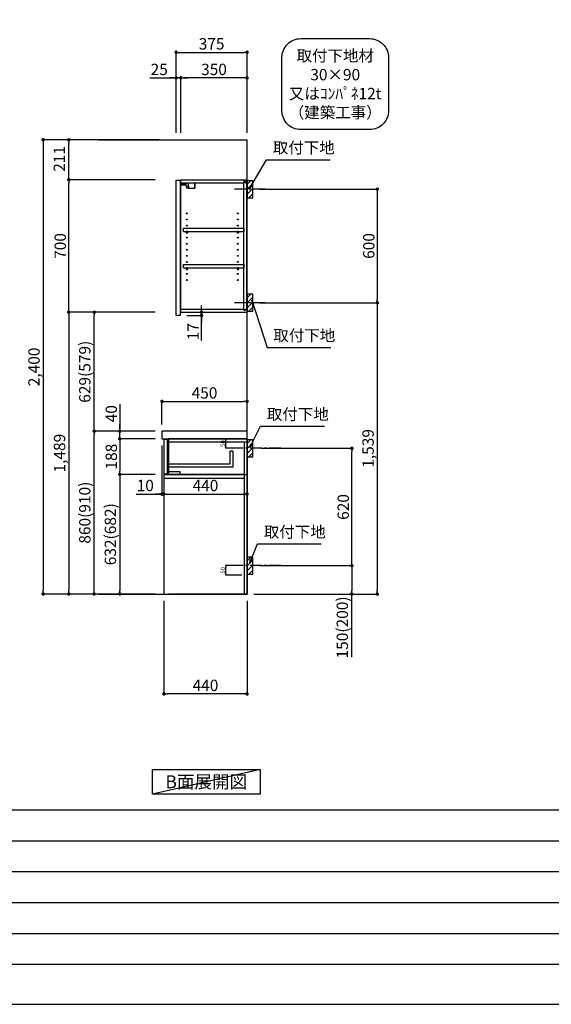
# Model space of a CAD drawing. Extents: x 27948 to 40422, y -11020 to -2200.
# Drawn here: x 33710 to 36522, y -11020 to -5818 of the extents above; entities that cross this region are included whole.
import ezdxf

# ---------------------------------------------------------------- set-up
doc = ezdxf.new("R2010")
doc.units = 0
doc.header["$LTSCALE"] = 50
doc.header["$MEASUREMENT"] = 0
doc.linetypes.add('CENTER', pattern=[2, 1.25, -0.25, 0.25, -0.25])
doc.linetypes.add('HIDDEN', pattern=[0.375, 0.25, -0.125])
doc.layers.get('0').update_dxf_attribs({"linetype": 'CONTINUOUS'})
doc.layers.get('DEFPOINTS').update_dxf_attribs({"color": 146, "linetype": 'CONTINUOUS'})
for name, color, linetype in [('111-壁仕上', 3, 'CONTINUOUS'), ('121-キャビネット（中）', 253, 'HIDDEN'), ('122-扉', 6, 'CONTINUOUS'), ('126-甲板', 2, 'CONTINUOUS'), ('130-穴加工', 9, 'CONTINUOUS'), ('141-パーツ', 31, 'CONTINUOUS'), ('150-機器', 8, 'CONTINUOUS'), ('160-文字', 254, 'CONTINUOUS'), ('166-寸法B', 11, 'CONTINUOUS'), ('180-補助', 161, 'CONTINUOUS'), ('190-図面外枠', 5, 'CONTINUOUS'), ('191-図面内枠', 4, 'CONTINUOUS')]:
    doc.layers.add(name, color=color, linetype=linetype)
doc.styles.add('KH001', font='txt')
doc.dimstyles.new('KH1xx010', dxfattribs={"dimscale": 10, "dimtxt": 2.3, "dimasz": 0.6, "dimexe": 0.3, "dimexo": 1.2, "dimgap": 0.5, "dimtad": 3, "dimdec": 1, "dimdsep": 46, "dimlunit": 6, "dimtxsty": 'KH001', "dimblk": 'DOT', "dimcen": 1, "dimdle": 1, "dimclrd": 256, "dimclre": 256, "dimclrt": 256, "dimadec": 0, "dimazin": 0, "dimtfac": 1, "dimtdec": 1, "dimtix": 1, "dimtmove": 2, "dimatfit": 3, "dimldrblk": 'CLOSEDBLANK', "dimfxl": 1, "dimtolj": 1, "dimtzin": 0, "dimlwd": -1, "dimlwe": -1, "dimarcsym": 0})
doc.dimstyles.new('KH1xx030', dxfattribs={"dimscale": 30, "dimtxt": 2, "dimasz": 0.6, "dimexe": 0.3, "dimexo": 1.2, "dimgap": 0.5, "dimtad": 3, "dimdec": 1, "dimdsep": 46, "dimlunit": 6, "dimtxsty": 'KH001', "dimblk": 'DOT', "dimcen": 1, "dimdle": 1, "dimclrd": 256, "dimclre": 256, "dimclrt": 256, "dimadec": 0, "dimazin": 0, "dimtfac": 1, "dimtdec": 1, "dimtix": 1, "dimtmove": 2, "dimatfit": 3, "dimldrblk": 'CLOSEDBLANK', "dimfxl": 1, "dimtolj": 1, "dimtzin": 0, "dimlwd": -1, "dimlwe": -1, "dimarcsym": 0})

# ---------------------------------------------------------------- blocks, each defined once
blk = doc.blocks.new('A$C5D946DDC')
at = {"layer": '190-図面外枠'}
blk.add_line((20519, 350.7), (271, 350.7), dxfattribs=at)
at = {"layer": 'DEFPOINTS'}
blk.add_lwpolyline([(0, 0), (20790, 0), (20790, 14700), (0, 14700)], close=True, dxfattribs=at)
blk = doc.blocks.new('取付下地注釈')
at = {"layer": '160-文字'}
blk.add_lwpolyline([(-181.9, 0), (181.9, 0, -0.414214), (281.9, -100), (281.9, -381, -0.414214), (181.9, -481), (-181.9, -481, -0.414214), (-281.9, -381), (-281.9, -100, -0.414214)], format="xyb", close=True, dxfattribs=at)
at = {"layer": '160-文字', "insert": (0, -240.5), "char_height": 60, "attachment_point": 5, "style": 'KH001'}
blk.add_mtext('\\A1;取付下地材\\P30×90\\P又はｺﾝﾊﾟﾈ12t\\P（建築工事）', dxfattribs=at)
blk = doc.blocks.new('_Dot')
at = {"color": 0, "linetype": 'ByBlock', "lineweight": -2}
blk.add_line((-0.5, 0), (-1, 0), dxfattribs=at)
at = {"color": 0, "linetype": 'ByBlock', "const_width": 0.5}
blk.add_lwpolyline([(-0.25, 0, 1), (0.25, 0, 1)], format="xyb", close=True, dxfattribs=at)
blk = doc.blocks.new('*D33')
at = {"layer": '166-寸法B', "transparency": 16777216}
for p, q in [((34978.7, -6713.5), (35610.3, -6713.5)), ((35601.3, -6731.5), (35601.3, -7295.5)), ((34978.7, -7313.5), (35610.3, -7313.5))]:
    blk.add_line(p, q, dxfattribs=at)
at = {"layer": 'DEFPOINTS', "color": 0, "transparency": 16777216}
for p in [(34942.7, -6713.5), (34942.7, -7313.5), (35601.3, -7313.5)]:
    blk.add_point(p, dxfattribs=at)
at = {"layer": '166-寸法B', "transparency": 16777216, "xscale": 18, "yscale": 18, "zscale": 18}
for p, rotation in [((35601.3, -6713.5), 90), ((35601.3, -7313.5), 270)]:
    blk.add_blockref('_Dot', p, dxfattribs=dict(at, rotation=rotation))
at = {"layer": '166-寸法B', "transparency": 16777216, "insert": (35556.3, -7013.5), "char_height": 60, "attachment_point": 5, "rotation": 90, "style": 'KH001'}
blk.add_mtext('\\A1;600', dxfattribs=at)
blk = doc.blocks.new('_ClosedBlank')
at = {"color": 0, "linetype": 'ByBlock', "lineweight": -2}
for p, q in [((-1, 0.17), (0, 0)), ((-1, 0.17), (-1, -0.17)), ((0, 0), (-1, -0.17))]:
    blk.add_line(p, q, dxfattribs=at)
blk = doc.blocks.new('*D34')
at = {"layer": '166-寸法B', "transparency": 16777216}
for p, q in [((34978.7, -7313.5), (35610.3, -7313.5)), ((35601.3, -7331.5), (35601.3, -8834.5)), ((34947.7, -8852.5), (35610.3, -8852.5))]:
    blk.add_line(p, q, dxfattribs=at)
at = {"layer": 'DEFPOINTS', "color": 0, "transparency": 16777216}
for p in [(34942.7, -7313.5), (34911.7, -8852.5), (35601.3, -8852.5)]:
    blk.add_point(p, dxfattribs=at)
at = {"layer": '166-寸法B', "transparency": 16777216, "xscale": 18, "yscale": 18, "zscale": 18}
for p, rotation in [((35601.3, -7313.5), 90), ((35601.3, -8852.5), 270)]:
    blk.add_blockref('_Dot', p, dxfattribs=dict(at, rotation=rotation))
at = {"layer": '166-寸法B', "transparency": 16777216, "insert": (35552.5, -8083), "char_height": 60, "attachment_point": 5, "rotation": 90, "style": 'KH001'}
blk.add_mtext('\\A1;1,539', dxfattribs=at)
blk = doc.blocks.new('*D35')
at = {"layer": '166-寸法B', "transparency": 16777216}
for p, q in [((34537.7, -6416.5), (34537.7, -5981.6)), ((34912.7, -6416.5), (34912.7, -5981.6)), ((34555.7, -5990.6), (34894.7, -5990.6))]:
    blk.add_line(p, q, dxfattribs=at)
at = {"layer": 'DEFPOINTS', "color": 0, "transparency": 16777216}
for p in [(34912.7, -5990.6), (34537.7, -6452.5), (34912.7, -6452.5)]:
    blk.add_point(p, dxfattribs=at)
at = {"layer": '166-寸法B', "transparency": 16777216, "xscale": 18, "yscale": 18, "zscale": 18, "rotation": 180}
blk.add_blockref('_Dot', (34537.7, -5990.6), dxfattribs=at)
at = {"layer": '166-寸法B', "transparency": 16777216, "xscale": 18, "yscale": 18, "zscale": 18}
blk.add_blockref('_Dot', (34912.7, -5990.6), dxfattribs=at)
at = {"layer": '166-寸法B', "transparency": 16777216, "insert": (34725.2, -5945.6), "char_height": 60, "attachment_point": 5, "style": 'KH001'}
blk.add_mtext('\\A1;375', dxfattribs=at)
blk = doc.blocks.new('*D36')
at = {"layer": '166-寸法B', "transparency": 16777216}
for p, q in [((34987.7, -8082.5), (35475.3, -8082.5)), ((35466.3, -8684.5), (35466.3, -8100.5)), ((34978.7, -8702.5), (35475.3, -8702.5))]:
    blk.add_line(p, q, dxfattribs=at)
at = {"layer": 'DEFPOINTS', "color": 0, "transparency": 16777216}
for p in [(34951.7, -8082.5), (35466.3, -8082.5), (34942.7, -8702.5)]:
    blk.add_point(p, dxfattribs=at)
at = {"layer": '166-寸法B', "transparency": 16777216, "xscale": 18, "yscale": 18, "zscale": 18}
for p, rotation in [((35466.3, -8082.5), 90), ((35466.3, -8702.5), 270)]:
    blk.add_blockref('_Dot', p, dxfattribs=dict(at, rotation=rotation))
at = {"layer": '166-寸法B', "transparency": 16777216, "insert": (35421.3, -8392.5), "char_height": 60, "attachment_point": 5, "rotation": 90, "style": 'KH001'}
blk.add_mtext('\\A1;620', dxfattribs=at)
blk = doc.blocks.new('*D37')
at = {"layer": '166-寸法B', "transparency": 16777216}
for p, q in [((34978.7, -8702.5), (35475.3, -8702.5)), ((35466.3, -8720.5), (35466.3, -8834.5)), ((34948.7, -8852.5), (35475.3, -8852.5)), ((35466.3, -9186.7), (35466.3, -8852.5))]:
    blk.add_line(p, q, dxfattribs=at)
at = {"layer": 'DEFPOINTS', "color": 0, "transparency": 16777216}
for p in [(34942.7, -8702.5), (34912.7, -8852.5), (35466.3, -8852.5)]:
    blk.add_point(p, dxfattribs=at)
at = {"layer": '166-寸法B', "transparency": 16777216, "xscale": 18, "yscale": 18, "zscale": 18}
for p, rotation in [((35466.3, -8702.5), 90), ((35466.3, -8852.5), 270)]:
    blk.add_blockref('_Dot', p, dxfattribs=dict(at, rotation=rotation))
at = {"layer": '166-寸法B', "transparency": 16777216, "insert": (35416.3, -9028.8), "char_height": 60, "attachment_point": 5, "rotation": 90, "style": 'KH001'}
blk.add_mtext('\\A1;150(200)', dxfattribs=at)
blk = doc.blocks.new('*D38')
at = {"layer": 'DEFPOINTS', "transparency": 16777216}
for p, q in [((34884.7, -8032.5), (34798, -8032.5)), ((34801, -8076.5), (34801, -8038.5)), ((34884.7, -8082.5), (34798, -8082.5))]:
    blk.add_line(p, q, dxfattribs=at)
at = {"layer": 'DEFPOINTS', "color": 0, "transparency": 16777216}
for p in [(34801, -8032.5), (34896.7, -8032.5), (34896.7, -8082.5)]:
    blk.add_point(p, dxfattribs=at)
at = {"layer": 'DEFPOINTS', "transparency": 16777216, "xscale": 6, "yscale": 6, "zscale": 6}
for p, rotation in [((34801, -8032.5), 90), ((34801, -8082.5), 270)]:
    blk.add_blockref('_Dot', p, dxfattribs=dict(at, rotation=rotation))
at = {"layer": 'DEFPOINTS', "transparency": 16777216, "insert": (34784.5, -8057.5), "char_height": 23, "attachment_point": 5, "rotation": 90, "style": 'KH001'}
blk.add_mtext('\\A1;50', dxfattribs=at)
blk = doc.blocks.new('*D39')
at = {"layer": 'DEFPOINTS', "transparency": 16777216}
for p, q in [((34884.7, -8702.5), (34798, -8702.5)), ((34801, -8746.5), (34801, -8708.5)), ((34884.7, -8752.5), (34798, -8752.5))]:
    blk.add_line(p, q, dxfattribs=at)
at = {"layer": 'DEFPOINTS', "color": 0, "transparency": 16777216}
for p in [(34801, -8702.5), (34896.7, -8702.5), (34896.7, -8752.5)]:
    blk.add_point(p, dxfattribs=at)
at = {"layer": 'DEFPOINTS', "transparency": 16777216, "xscale": 6, "yscale": 6, "zscale": 6}
for p, rotation in [((34801, -8702.5), 90), ((34801, -8752.5), 270)]:
    blk.add_blockref('_Dot', p, dxfattribs=dict(at, rotation=rotation))
at = {"layer": 'DEFPOINTS', "transparency": 16777216, "insert": (34784.5, -8727.5), "char_height": 23, "attachment_point": 5, "rotation": 90, "style": 'KH001'}
blk.add_mtext('\\A1;50', dxfattribs=at)
blk = doc.blocks.new('*D40')
at = {"layer": '166-寸法B', "transparency": 16777216}
for p, q in [((34562.7, -6416.5), (34562.7, -6116.6)), ((34894.7, -6125.6), (34580.7, -6125.6)), ((34912.7, -6416.5), (34912.7, -6116.6))]:
    blk.add_line(p, q, dxfattribs=at)
at = {"layer": 'DEFPOINTS', "color": 0, "transparency": 16777216}
for p in [(34562.7, -6125.6), (34562.7, -6452.5), (34912.7, -6452.5)]:
    blk.add_point(p, dxfattribs=at)
at = {"layer": '166-寸法B', "transparency": 16777216, "xscale": 18, "yscale": 18, "zscale": 18, "rotation": 180}
blk.add_blockref('_Dot', (34562.7, -6125.6), dxfattribs=at)
at = {"layer": '166-寸法B', "transparency": 16777216, "xscale": 18, "yscale": 18, "zscale": 18}
blk.add_blockref('_Dot', (34912.7, -6125.6), dxfattribs=at)
at = {"layer": '166-寸法B', "transparency": 16777216, "insert": (34737.7, -6080.6), "char_height": 60, "attachment_point": 5, "style": 'KH001'}
blk.add_mtext('\\A1;350', dxfattribs=at)
blk = doc.blocks.new('*D41')
at = {"layer": '166-寸法B', "transparency": 16777216}
for p, q in [((34398.2, -6125.6), (34537.7, -6125.6)), ((34519.7, -6125.6), (34501.7, -6125.6)), ((34537.7, -6416.5), (34537.7, -6116.6)), ((34562.7, -6125.6), (34537.7, -6125.6)), ((34562.7, -6125.6), (34537.7, -6125.6)), ((34562.7, -6416.5), (34562.7, -6116.6)), ((34580.7, -6125.6), (34598.7, -6125.6))]:
    blk.add_line(p, q, dxfattribs=at)
at = {"layer": 'DEFPOINTS', "color": 0, "transparency": 16777216}
for p in [(34537.7, -6125.6), (34537.7, -6452.5), (34562.7, -6452.5)]:
    blk.add_point(p, dxfattribs=at)
at = {"layer": '166-寸法B', "transparency": 16777216, "xscale": 18, "yscale": 18, "zscale": 18}
blk.add_blockref('_Dot', (34537.7, -6125.6), dxfattribs=at)
at = {"layer": '166-寸法B', "transparency": 16777216, "xscale": 18, "yscale": 18, "zscale": 18, "rotation": 180}
blk.add_blockref('_Dot', (34562.7, -6125.6), dxfattribs=at)
at = {"layer": '166-寸法B', "transparency": 16777216, "insert": (34448.1, -6080.6), "char_height": 60, "attachment_point": 5, "style": 'KH001'}
blk.add_mtext('\\A1;25', dxfattribs=at)
blk = doc.blocks.new('*D42')
at = {"layer": '166-寸法B', "transparency": 16777216}
for p, q in [((34462.7, -7956.4), (34462.7, -7825.7)), ((34480.7, -7834.7), (34894.7, -7834.7)), ((34912.7, -7956.4), (34912.7, -7825.7))]:
    blk.add_line(p, q, dxfattribs=at)
at = {"layer": 'DEFPOINTS', "color": 0, "transparency": 16777216}
for p in [(34912.7, -7834.7), (34462.7, -7992.4), (34912.7, -7992.4)]:
    blk.add_point(p, dxfattribs=at)
at = {"layer": '166-寸法B', "transparency": 16777216, "xscale": 18, "yscale": 18, "zscale": 18, "rotation": 180}
blk.add_blockref('_Dot', (34462.7, -7834.7), dxfattribs=at)
at = {"layer": '166-寸法B', "transparency": 16777216, "xscale": 18, "yscale": 18, "zscale": 18}
blk.add_blockref('_Dot', (34912.7, -7834.7), dxfattribs=at)
at = {"layer": '166-寸法B', "transparency": 16777216, "insert": (34687.7, -7789.7), "char_height": 60, "attachment_point": 5, "style": 'KH001'}
blk.add_mtext('\\A1;450', dxfattribs=at)
blk = doc.blocks.new('*D43')
at = {"layer": '166-寸法B', "transparency": 16777216}
for p, q in [((34472.7, -8888.5), (34472.7, -9388.9)), ((34912.7, -8888.5), (34912.7, -9388.9)), ((34894.7, -9379.9), (34490.7, -9379.9))]:
    blk.add_line(p, q, dxfattribs=at)
at = {"layer": 'DEFPOINTS', "color": 0, "transparency": 16777216}
for p in [(34472.7, -8852.5), (34912.7, -8852.5), (34472.7, -9379.9)]:
    blk.add_point(p, dxfattribs=at)
at = {"layer": '166-寸法B', "transparency": 16777216, "xscale": 18, "yscale": 18, "zscale": 18}
for p, rotation in [((34472.7, -9379.9), 180.0000039195612), ((34912.7, -9379.9), 3.9195611556e-06)]:
    blk.add_blockref('_Dot', p, dxfattribs=dict(at, rotation=rotation))
at = {"layer": '166-寸法B', "transparency": 16777216, "insert": (34692.7, -9334.9), "char_height": 60, "attachment_point": 5, "rotation": 0, "style": 'KH001'}
blk.add_mtext('\\A1;440', dxfattribs=at)
blk = doc.blocks.new('*D44')
at = {"layer": '166-寸法B', "transparency": 16777216}
for p, q in [((34462.7, -8068.4), (34462.7, -8333)), ((34472.7, -8162.4), (34472.7, -8333)), ((34325.5, -8324), (34462.7, -8324)), ((34444.7, -8324), (34426.7, -8324)), ((34462.7, -8324), (34472.7, -8324)), ((34462.7, -8324), (34472.7, -8324)), ((34490.7, -8324), (34508.7, -8324))]:
    blk.add_line(p, q, dxfattribs=at)
at = {"layer": 'DEFPOINTS', "color": 0, "transparency": 16777216}
for p in [(34462.7, -8032.4), (34472.7, -8126.4), (34472.7, -8324)]:
    blk.add_point(p, dxfattribs=at)
at = {"layer": '166-寸法B', "transparency": 16777216, "xscale": 18, "yscale": 18, "zscale": 18}
blk.add_blockref('_Dot', (34462.7, -8324), dxfattribs=at)
at = {"layer": '166-寸法B', "transparency": 16777216, "xscale": 18, "yscale": 18, "zscale": 18, "rotation": 180}
blk.add_blockref('_Dot', (34472.7, -8324), dxfattribs=at)
at = {"layer": '166-寸法B', "transparency": 16777216, "insert": (34374.2, -8279), "char_height": 60, "attachment_point": 5, "style": 'KH001'}
blk.add_mtext('\\A1;10', dxfattribs=at)
blk = doc.blocks.new('*D45')
at = {"layer": '166-寸法B', "transparency": 16777216}
for p, q in [((34472.7, -8162.4), (34472.7, -8333)), ((34912.7, -8237.2), (34912.7, -8333)), ((34490.7, -8324), (34894.7, -8324))]:
    blk.add_line(p, q, dxfattribs=at)
at = {"layer": 'DEFPOINTS', "color": 0, "transparency": 16777216}
for p in [(34472.7, -8126.4), (34912.7, -8201.2), (34912.7, -8324)]:
    blk.add_point(p, dxfattribs=at)
at = {"layer": '166-寸法B', "transparency": 16777216, "xscale": 18, "yscale": 18, "zscale": 18, "rotation": 180}
blk.add_blockref('_Dot', (34472.7, -8324), dxfattribs=at)
at = {"layer": '166-寸法B', "transparency": 16777216, "xscale": 18, "yscale": 18, "zscale": 18}
blk.add_blockref('_Dot', (34912.7, -8324), dxfattribs=at)
at = {"layer": '166-寸法B', "transparency": 16777216, "insert": (34692.7, -8279), "char_height": 60, "attachment_point": 5, "style": 'KH001'}
blk.add_mtext('\\A1;440', dxfattribs=at)
blk = doc.blocks.new('*D46')
at = {"layer": '166-寸法B', "transparency": 16777216}
for p, q in [((34426.7, -7992.5), (34095.7, -7992.5)), ((34104.7, -8834.5), (34104.7, -8010.5)), ((34426.7, -8852.5), (34095.7, -8852.5))]:
    blk.add_line(p, q, dxfattribs=at)
at = {"layer": 'DEFPOINTS', "color": 0, "transparency": 16777216}
for p in [(34104.7, -7992.5), (34462.7, -7992.5), (34462.7, -8852.5)]:
    blk.add_point(p, dxfattribs=at)
at = {"layer": '166-寸法B', "transparency": 16777216, "xscale": 18, "yscale": 18, "zscale": 18}
for p, rotation in [((34104.7, -7992.5), 90), ((34104.7, -8852.5), 270)]:
    blk.add_blockref('_Dot', p, dxfattribs=dict(at, rotation=rotation))
at = {"layer": '166-寸法B', "transparency": 16777216, "insert": (34054.7, -8422.5), "char_height": 60, "attachment_point": 5, "rotation": 90, "style": 'KH001'}
blk.add_mtext('\\A1;860(910)', dxfattribs=at)
blk = doc.blocks.new('*D47')
at = {"layer": '166-寸法B', "transparency": 16777216}
for p, q in [((34426.7, -7363.5), (34095.7, -7363.5)), ((34104.7, -7974.5), (34104.7, -7381.5)), ((34426.7, -7992.5), (34095.7, -7992.5))]:
    blk.add_line(p, q, dxfattribs=at)
at = {"layer": 'DEFPOINTS', "color": 0, "transparency": 16777216}
for p in [(34104.7, -7363.5), (34462.7, -7363.5), (34462.7, -7992.5)]:
    blk.add_point(p, dxfattribs=at)
at = {"layer": '166-寸法B', "transparency": 16777216, "xscale": 18, "yscale": 18, "zscale": 18}
for p, rotation in [((34104.7, -7363.5), 90), ((34104.7, -7992.5), 270)]:
    blk.add_blockref('_Dot', p, dxfattribs=dict(at, rotation=rotation))
at = {"layer": '166-寸法B', "transparency": 16777216, "insert": (34054.7, -7678), "char_height": 60, "attachment_point": 5, "rotation": 90, "style": 'KH001'}
blk.add_mtext('\\A1;629(579)', dxfattribs=at)
blk = doc.blocks.new('*D48')
at = {"layer": '166-寸法B', "transparency": 16777216}
for p, q in [((34426.7, -6663.5), (33960.7, -6663.5)), ((33969.7, -7345.5), (33969.7, -6681.5)), ((34426.7, -7363.5), (33960.7, -7363.5))]:
    blk.add_line(p, q, dxfattribs=at)
at = {"layer": 'DEFPOINTS', "color": 0, "transparency": 16777216}
for p in [(33969.7, -6663.5), (34462.7, -6663.5), (34462.7, -7363.5)]:
    blk.add_point(p, dxfattribs=at)
at = {"layer": '166-寸法B', "transparency": 16777216, "xscale": 18, "yscale": 18, "zscale": 18}
for p, rotation in [((33969.7, -6663.5), 90), ((33969.7, -7363.5), 270)]:
    blk.add_blockref('_Dot', p, dxfattribs=dict(at, rotation=rotation))
at = {"layer": '166-寸法B', "transparency": 16777216, "insert": (33924.7, -7013.5), "char_height": 60, "attachment_point": 5, "rotation": 90, "style": 'KH001'}
blk.add_mtext('\\A1;700', dxfattribs=at)
blk = doc.blocks.new('*D49')
at = {"layer": '166-寸法B', "transparency": 16777216}
for p, q in [((34239.7, -7848.7), (34239.7, -7992.5)), ((34239.7, -7974.5), (34239.7, -7956.5)), ((34426.7, -7992.5), (34230.7, -7992.5)), ((34239.7, -8032.5), (34239.7, -7992.5)), ((34239.7, -8032.5), (34239.7, -7992.5)), ((34426.7, -8032.5), (34230.7, -8032.5)), ((34239.7, -8050.5), (34239.7, -8068.5))]:
    blk.add_line(p, q, dxfattribs=at)
at = {"layer": 'DEFPOINTS', "color": 0, "transparency": 16777216}
for p in [(34239.7, -7992.5), (34462.7, -7992.5), (34462.7, -8032.5)]:
    blk.add_point(p, dxfattribs=at)
at = {"layer": '166-寸法B', "transparency": 16777216, "xscale": 18, "yscale": 18, "zscale": 18}
for p, rotation in [((34239.7, -7992.5), 270), ((34239.7, -8032.5), 90)]:
    blk.add_blockref('_Dot', p, dxfattribs=dict(at, rotation=rotation))
at = {"layer": '166-寸法B', "transparency": 16777216, "insert": (34194.7, -7899.9), "char_height": 60, "attachment_point": 5, "rotation": 90, "style": 'KH001'}
blk.add_mtext('\\A1;40', dxfattribs=at)
blk = doc.blocks.new('*D50')
at = {"layer": '166-寸法B', "transparency": 16777216}
for p, q in [((34448.7, -6452.5), (33825.7, -6452.5)), ((33834.7, -6470.5), (33834.7, -8834.5)), ((34426.7, -8852.5), (33825.7, -8852.5))]:
    blk.add_line(p, q, dxfattribs=at)
at = {"layer": 'DEFPOINTS', "color": 0, "transparency": 16777216}
for p in [(34484.7, -6452.5), (33834.7, -8852.5), (34462.7, -8852.5)]:
    blk.add_point(p, dxfattribs=at)
at = {"layer": '166-寸法B', "transparency": 16777216, "xscale": 18, "yscale": 18, "zscale": 18}
for p, rotation in [((33834.7, -6452.5), 90), ((33834.7, -8852.5), 270)]:
    blk.add_blockref('_Dot', p, dxfattribs=dict(at, rotation=rotation))
at = {"layer": '166-寸法B', "transparency": 16777216, "insert": (33785.9, -7652.5), "char_height": 60, "attachment_point": 5, "rotation": 90, "style": 'KH001'}
blk.add_mtext('\\A1;2,400', dxfattribs=at)
blk = doc.blocks.new('*D51')
at = {"layer": '166-寸法B', "transparency": 16777216}
for p, q in [((34426.7, -7363.5), (33960.7, -7363.5)), ((33969.7, -7381.5), (33969.7, -8834.5)), ((34426.7, -8852.5), (33960.7, -8852.5))]:
    blk.add_line(p, q, dxfattribs=at)
at = {"layer": 'DEFPOINTS', "color": 0, "transparency": 16777216}
for p in [(34462.7, -7363.5), (33969.7, -8852.5), (34462.7, -8852.5)]:
    blk.add_point(p, dxfattribs=at)
at = {"layer": '166-寸法B', "transparency": 16777216, "xscale": 18, "yscale": 18, "zscale": 18}
for p, rotation in [((33969.7, -7363.5), 90), ((33969.7, -8852.5), 270)]:
    blk.add_blockref('_Dot', p, dxfattribs=dict(at, rotation=rotation))
at = {"layer": '166-寸法B', "transparency": 16777216, "insert": (33920.9, -8108), "char_height": 60, "attachment_point": 5, "rotation": 90, "style": 'KH001'}
blk.add_mtext('\\A1;1,489', dxfattribs=at)
blk = doc.blocks.new('*D52')
at = {"layer": '166-寸法B', "transparency": 16777216}
for p, q in [((34671.9, -7345.5), (34671.9, -7327.5)), ((34594.7, -7380.5), (34680.9, -7380.5)), ((34598.7, -7363.5), (34680.9, -7363.5)), ((34671.9, -7380.5), (34671.9, -7363.5)), ((34671.9, -7380.5), (34671.9, -7363.5)), ((34671.9, -7513.5), (34671.9, -7380.5)), ((34671.9, -7398.5), (34671.9, -7416.5))]:
    blk.add_line(p, q, dxfattribs=at)
at = {"layer": 'DEFPOINTS', "color": 0, "transparency": 16777216}
for p in [(34558.7, -7380.5), (34562.7, -7363.5), (34671.9, -7363.5)]:
    blk.add_point(p, dxfattribs=at)
at = {"layer": '166-寸法B', "transparency": 16777216, "xscale": 18, "yscale": 18, "zscale": 18}
for p, rotation in [((34671.9, -7363.5), 270), ((34671.9, -7380.5), 90)]:
    blk.add_blockref('_Dot', p, dxfattribs=dict(at, rotation=rotation))
at = {"layer": '166-寸法B', "transparency": 16777216, "insert": (34626.9, -7465.9), "char_height": 60, "attachment_point": 5, "rotation": 90, "style": 'KH001'}
blk.add_mtext('\\A1;17', dxfattribs=at)
blk = doc.blocks.new('*D53')
at = {"layer": '166-寸法B', "linetype": 'ByBlock', "transparency": 16777216}
for p, q in [((34426.7, -8032.5), (34230.7, -8032.5)), ((34239.7, -8050.5), (34239.7, -8202.5)), ((34426.7, -8220.5), (34230.7, -8220.5))]:
    blk.add_line(p, q, dxfattribs=at)
at = {"layer": 'DEFPOINTS', "color": 0, "transparency": 16777216}
for p in [(34462.7, -8032.5), (34239.7, -8220.5), (34462.7, -8220.5)]:
    blk.add_point(p, dxfattribs=at)
at = {"layer": '166-寸法B', "transparency": 16777216, "xscale": 18, "yscale": 18, "zscale": 18}
for p, rotation in [((34239.7, -8032.5), 90), ((34239.7, -8220.5), 270)]:
    blk.add_blockref('_Dot', p, dxfattribs=dict(at, rotation=rotation))
at = {"layer": '166-寸法B', "transparency": 16777216, "insert": (34194.7, -8126.5), "char_height": 60, "attachment_point": 5, "rotation": 90, "style": 'KH001'}
blk.add_mtext('\\A1;188', dxfattribs=at)
blk = doc.blocks.new('*D54')
at = {"layer": '166-寸法B', "linetype": 'ByBlock', "transparency": 16777216}
for p, q in [((34426.7, -8220.5), (34230.7, -8220.5)), ((34239.7, -8238.5), (34239.7, -8834.5)), ((34426.7, -8852.5), (34230.7, -8852.5))]:
    blk.add_line(p, q, dxfattribs=at)
at = {"layer": 'DEFPOINTS', "color": 0, "transparency": 16777216}
for p in [(34462.7, -8220.5), (34239.7, -8852.5), (34462.7, -8852.5)]:
    blk.add_point(p, dxfattribs=at)
at = {"layer": '166-寸法B', "transparency": 16777216, "xscale": 18, "yscale": 18, "zscale": 18}
for p, rotation in [((34239.7, -8220.5), 90), ((34239.7, -8852.5), 270)]:
    blk.add_blockref('_Dot', p, dxfattribs=dict(at, rotation=rotation))
at = {"layer": '166-寸法B', "transparency": 16777216, "insert": (34189.7, -8536.5), "char_height": 60, "attachment_point": 5, "rotation": 90, "style": 'KH001'}
blk.add_mtext('\\A1;632(682)', dxfattribs=at)
blk = doc.blocks.new('*D55')
at = {"layer": '166-寸法B', "transparency": 16777216}
for p, q in [((34448.7, -6452.5), (33960.7, -6452.5)), ((33969.7, -6645.5), (33969.7, -6470.5)), ((34426.7, -6663.5), (33960.7, -6663.5))]:
    blk.add_line(p, q, dxfattribs=at)
at = {"layer": 'DEFPOINTS', "color": 0, "transparency": 16777216}
for p in [(33969.7, -6452.5), (34484.7, -6452.5), (34462.7, -6663.5)]:
    blk.add_point(p, dxfattribs=at)
at = {"layer": '166-寸法B', "transparency": 16777216, "xscale": 18, "yscale": 18, "zscale": 18}
for p, rotation in [((33969.7, -6452.5), 90), ((33969.7, -6663.5), 270)]:
    blk.add_blockref('_Dot', p, dxfattribs=dict(at, rotation=rotation))
at = {"layer": '166-寸法B', "transparency": 16777216, "insert": (33919.7, -6553.5), "char_height": 60, "attachment_point": 5, "rotation": 90, "style": 'KH001'}
blk.add_mtext('\\A1;211', dxfattribs=at)

msp = doc.modelspace()

# ---------------------------------------------------------------- hatches: boundary and pattern name
at = {"layer": '180-補助'}
h = msp.add_hatch(dxfattribs=at)
h.set_pattern_fill('ANSI31', color=256, scale=150, style=0)
h.set_pattern_definition([(45, (-419827.875, -6855.747), (-13.25825215, 13.25825215), [])])
h.paths.add_polyline_path([(34912.66, -6758.51), (34942.66, -6758.51), (34942.66, -6668.51), (34912.66, -6668.51)])
h = msp.add_hatch(dxfattribs=at)
h.set_pattern_fill('ANSI31', color=256, scale=150, style=0)
h.set_pattern_definition([(45, (-419827.875, -7455.747), (-13.25825215, 13.25825215), [])])
h.paths.add_polyline_path([(34912.66, -7358.51), (34942.66, -7358.51), (34942.66, -7268.51), (34912.66, -7268.51)])
h = msp.add_hatch(dxfattribs=at)
h.set_pattern_fill('ANSI31', color=256, scale=150, style=0)
h.set_pattern_definition([(45, (-419827.875, -8224.747), (-13.25825215, 13.25825215), [])])
h.paths.add_polyline_path([(34912.66, -8127.51), (34942.66, -8127.51), (34942.66, -8037.51), (34912.66, -8037.51)])
h = msp.add_hatch(dxfattribs=at)
h.set_pattern_fill('ANSI31', color=256, scale=150, style=0)
h.set_pattern_definition([(45, (-419827.875, -8844.747), (-13.25825215, 13.25825215), [])])
h.paths.add_polyline_path([(34912.66, -8747.51), (34942.66, -8747.51), (34942.66, -8657.51), (34912.66, -8657.51)])

# ---------------------------------------------------------------- linework, layer by layer
at = {"layer": '111-壁仕上', "ltscale": 2}
for p, q in [((34127.94, -6452.51), (34912.66, -6452.51)), ((34912.66, -8852.51), (34912.66, -6452.51)), ((34127.94, -8852.51), (34912.66, -8852.51))]:
    msp.add_line(p, q, dxfattribs=at)
at = {"layer": '121-キャビネット（中）', "linetype": 'Continuous'}
for p in [(34497.66, -8852.01), (34912.66, -8852.51)]:
    msp.add_line(p, (34497.66, -8852.51), dxfattribs=at)
at = {"layer": '122-扉', "color": 253}
for p, q in [((34537.66, -6666.51), (34558.66, -6666.51)), ((34537.66, -7380.51), (34537.66, -6666.51)), ((34558.66, -6666.51), (34558.66, -7380.51)), ((34562.66, -6679.51), (34562.66, -6663.51)), ((34563.16, -6663.51), (34562.66, -6663.51)), ((34562.66, -7347.51), (34562.66, -6679.51)), ((34562.66, -6679.51), (34896.16, -6679.51)), ((34563.16, -6663.51), (34912.66, -6663.51)), ((34905.26, -6673.51), (34896.16, -6673.51)), ((34896.16, -6673.51), (34896.16, -6679.51)), ((34904.16, -6675.01), (34896.16, -6675.01)), ((34896.16, -7352.01), (34896.16, -6675.01)), ((34904.16, -6675.01), (34904.16, -6680.01)), ((34904.16, -6680.01), (34912.16, -6680.01)), ((34905.26, -6679.51), (34905.26, -6673.51)), ((34905.26, -6679.51), (34912.66, -6679.51)), ((34912.16, -7347.01), (34912.16, -6680.01)), ((34912.66, -6679.51), (34912.66, -6663.51)), ((34576.16, -6936.26), (34576.16, -6920.26)), ((34576.16, -6920.26), (34895.66, -6920.26)), ((34576.16, -6936.26), (34590.16, -6936.26)), ((34599.16, -6936.26), (34860.16, -6936.26)), ((34869.16, -6936.26), (34895.66, -6936.26)), ((34895.66, -6920.26), (34895.66, -6936.26)), ((34576.16, -7128.26), (34576.16, -7112.26)), ((34576.16, -7112.26), (34895.66, -7112.26)), ((34895.66, -7112.26), (34895.66, -7128.26)), ((34576.16, -7128.26), (34590.16, -7128.26)), ((34599.16, -7128.26), (34860.16, -7128.26)), ((34869.16, -7128.26), (34895.66, -7128.26)), ((34558.66, -7380.51), (34537.66, -7380.51)), ((34562.66, -7363.51), (34562.66, -7347.51)), ((34562.66, -7347.51), (34896.16, -7347.51)), ((34562.66, -7363.51), (34912.66, -7363.51)), ((34896.16, -7347.51), (34896.16, -7353.51)), ((34904.16, -7352.01), (34896.16, -7352.01)), ((34896.16, -7353.51), (34905.26, -7353.51)), ((34904.16, -7347.01), (34904.16, -7352.01)), ((34904.16, -7347.01), (34912.16, -7347.01)), ((34905.26, -7353.51), (34905.26, -7347.51)), ((34905.26, -7347.51), (34912.66, -7347.51)), ((34912.66, -7347.51), (34912.66, -7363.51)), ((34492.66, -8035.51), (34472.66, -8035.51)), ((34472.66, -8035.51), (34472.66, -8217.51)), ((34492.66, -8217.51), (34492.66, -8035.51)), ((34896.66, -8032.51), (34497.66, -8032.51)), ((34497.66, -8048.51), (34497.66, -8032.51)), ((34497.66, -8048.51), (34497.66, -8220.51)), ((34912.66, -8032.51), (34896.66, -8032.51)), ((34896.66, -8048.51), (34896.66, -8852.51)), ((34912.66, -8032.51), (34912.66, -8852.51)), ((34837.66, -8097.69), (34821.66, -8097.69)), ((34821.66, -8097.69), (34821.66, -8165.69)), ((34837.66, -8097.69), (34837.66, -8181.69)), ((34821.66, -8165.69), (34497.66, -8165.69)), ((34472.66, -8217.51), (34492.66, -8217.51)), ((34837.66, -8181.69), (34497.66, -8181.69)), ((34497.66, -8206.51), (34497.66, -8220.51)), ((34472.66, -8220.51), (34472.66, -8852.51)), ((34472.66, -8220.51), (34912.66, -8220.51)), ((34472.66, -8239.51), (34896.66, -8239.51)), ((34896.66, -8220.51), (34497.66, -8220.51))]:
    msp.add_line(p, q, dxfattribs=at)
at = {"layer": '122-扉'}
msp.add_line((34912.66, -8852.51), (34896.66, -8852.51), dxfattribs=at)
at = {"layer": '122-扉', "color": 253}
for points in [[(34912.66, -8032.51), (34497.66, -8032.51), (34497.66, -8048.51), (34912.66, -8048.51)], [(34497.66, -8204.51), (34557.66, -8204.51), (34557.66, -8220.51), (34497.66, -8220.51)]]:
    msp.add_lwpolyline(points, close=True, dxfattribs=at)
at = {"layer": '126-甲板'}
msp.add_lwpolyline([(34912.66, -8032.51), (34912.66, -7992.51), (34462.66, -7992.51), (34462.66, -8032.51)], close=True, dxfattribs=at)
at = {"layer": '130-穴加工', "linetype": 'Continuous'}
for centre in [(34594.66, -6841.51), (34864.66, -6841.51), (34594.66, -6873.51), (34594.66, -6905.51), (34864.66, -6873.51), (34864.66, -6905.51), (34594.66, -6937.51), (34594.66, -6969.51), (34864.66, -6937.51), (34864.66, -6969.51), (34594.66, -7001.51), (34864.66, -7001.51), (34594.66, -7033.51), (34594.66, -7065.51), (34864.66, -7033.51), (34864.66, -7065.51), (34594.66, -7097.51), (34864.66, -7097.51), (34594.66, -7129.51), (34594.66, -7161.51), (34864.66, -7129.51), (34864.66, -7161.51), (34594.66, -7193.51), (34864.66, -7193.51)]:
    msp.add_circle(centre, 2.5, dxfattribs=at)
at = {"layer": '141-パーツ'}
for p, q in [((34591.16, -6691.51), (34563.16, -6691.51)), ((34591.16, -6692.51), (34563.16, -6692.51)), ((34564.16, -6689.01), (34564.16, -6679.51)), ((34569.16, -6689.01), (34564.16, -6689.01)), ((34569.16, -6679.51), (34569.16, -6684.51)), ((34569.16, -6684.51), (34575.16, -6684.51)), ((34569.16, -6687.01), (34569.16, -6684.51)), ((34569.16, -6687.01), (34569.16, -6689.01)), ((34573.66, -6689.01), (34569.16, -6687.01)), ((34569.16, -6689.01), (34573.66, -6689.01)), ((34575.16, -6684.51), (34575.16, -6679.51)), ((34580.16, -6684.51), (34575.16, -6684.51)), ((34580.16, -6679.51), (34580.16, -6684.51)), ((34580.16, -6684.51), (34591.16, -6684.51)), ((34591.16, -6698.01), (34591.16, -6679.51)), ((34591.16, -6698.01), (34603.16, -6698.01)), ((34592.16, -6698.01), (34592.16, -6708.51)), ((34602.16, -6708.51), (34592.16, -6708.51)), ((34602.16, -6698.01), (34602.16, -6708.51)), ((34602.16, -6708.51), (34634.16, -6708.51)), ((34603.16, -6698.01), (34603.16, -6679.51)), ((34634.16, -6679.51), (34634.16, -6708.51)), ((34634.16, -6708.51), (34637.16, -6708.51)), ((34637.16, -6679.51), (34637.16, -6708.51))]:
    msp.add_line(p, q, dxfattribs=at)
at = {"layer": '141-パーツ', "linetype": 'Continuous'}
for p, q in [((34590.16, -6941.76), (34590.16, -6936.26)), ((34590.16, -6936.26), (34592.79, -6936.26)), ((34596.53, -6936.26), (34599.16, -6936.26)), ((34599.16, -6941.76), (34599.16, -6936.26)), ((34860.16, -6941.76), (34860.16, -6936.26)), ((34860.16, -6936.26), (34862.79, -6936.26)), ((34866.53, -6936.26), (34869.16, -6936.26)), ((34869.16, -6941.76), (34869.16, -6936.26)), ((34590.16, -7133.76), (34590.16, -7128.26)), ((34590.16, -7128.26), (34592.79, -7128.26)), ((34596.53, -7128.26), (34599.16, -7128.26)), ((34599.16, -7133.76), (34599.16, -7128.26)), ((34860.16, -7133.76), (34860.16, -7128.26)), ((34860.16, -7128.26), (34862.79, -7128.26)), ((34866.53, -7128.26), (34869.16, -7128.26)), ((34869.16, -7133.76), (34869.16, -7128.26))]:
    msp.add_line(p, q, dxfattribs=at)
for centre in [(34594.66, -6937.51), (34864.66, -6937.51), (34594.66, -7129.51), (34864.66, -7129.51)]:
    msp.add_circle(centre, 2.25, dxfattribs=at)
for centre, start, end in [((34594.66, -6941.76), 180, 270), ((34594.66, -6941.76), 270, 0), ((34864.66, -6941.76), 180, 270), ((34864.66, -6941.76), 270, 0), ((34594.66, -7133.76), 180, 270), ((34594.66, -7133.76), 270, 0), ((34864.66, -7133.76), 180, 270), ((34864.66, -7133.76), 270, 0)]:
    msp.add_arc(centre, 4.5, start, end, dxfattribs=at)
at = {"layer": '150-機器', "color": 253, "linetype": 'Continuous'}
for points in [[(34912.66, -6758.51), (34942.66, -6758.51), (34942.66, -6668.51), (34912.66, -6668.51)], [(34912.66, -7358.51), (34942.66, -7358.51), (34942.66, -7268.51), (34912.66, -7268.51)]]:
    msp.add_lwpolyline(points, close=True, dxfattribs=at)
at = {"layer": '150-機器', "linetype": 'Continuous'}
for points in [[(34912.66, -8127.51), (34942.66, -8127.51), (34942.66, -8037.51), (34912.66, -8037.51)], [(34912.66, -8747.51), (34942.66, -8747.51), (34942.66, -8657.51), (34912.66, -8657.51)]]:
    msp.add_lwpolyline(points, close=True, dxfattribs=at)
at = {"layer": '160-文字'}
msp.add_lwpolyline([(34411.81, -9778.95), (34981.84, -9778.95), (34981.84, -9909.38), (34411.81, -9909.38)], close=True, dxfattribs=at)
at = {"layer": '180-補助', "linetype": 'CENTER'}
for p, q in [((35008.43, -6713.51), (34842.85, -6713.51)), ((35008.43, -7313.51), (34842.85, -7313.51)), ((35091.61, -8082.51), (34875.87, -8082.51)), ((35091.61, -8702.51), (34875.87, -8702.51))]:
    msp.add_line(p, q, dxfattribs=at)
at = {"layer": '191-図面内枠'}
for p, q in [((28110.56, -9992.67), (40259.38, -9992.67)), ((32468.94, -10155.6), (36953.34, -10155.6)), ((32468.94, -10318.6), (36953.34, -10318.6)), ((32468.94, -10481.6), (36953.34, -10481.6)), ((32468.94, -10645.6), (36953.34, -10645.6))]:
    msp.add_line(p, q, dxfattribs=at)
at = {"layer": 'DEFPOINTS'}
msp.add_line((34981.84, -9778.95), (34411.81, -9909.38), dxfattribs=at)

# ---------------------------------------------------------------- block references
at = {"layer": '160-文字'}
msp.add_blockref('取付下地注釈', (35378.81, -5917.82), dxfattribs=at)
at = {"layer": '190-図面外枠', "xscale": 0.6000000000058208, "yscale": 0.6000000000058208, "zscale": 0.6000000000058208}
msp.add_blockref('A$C5D946DDC', (27947.97, -11020), dxfattribs=at)

# ---------------------------------------------------------------- texts
at = {"layer": '160-文字', "style": 'KH001'}
for s, insert, char_height, attachment_point in [('取付下地', (35048.89, -6542.92), 60, 7), ('取付下地', (35051.3, -7534.82), 60, 7), ('取付下地', (35017.32, -7951.34), 60, 7), ('取付下地', (35001.21, -8572.98), 60, 7), ('{\\fArial|b0|i0|c0|p32;B}面展開図', (34696.82, -9844.16), 68, 5)]:
    msp.add_mtext(s, dxfattribs=dict(at, insert=insert, char_height=char_height, attachment_point=attachment_point))

# ---------------------------------------------------------------- dimensions: what is measured, and where the dimension line sits
at = {"layer": '166-寸法B'}
for base, p1, p2, picture, middle in [((34912.66, -5990.58), (34537.66, -6452.51), (34912.66, -6452.51), '*D35', (34725.16, -5945.58)), ((34562.66, -6125.58), (34912.66, -6452.51), (34562.66, -6452.51), '*D40', (34737.66, -6080.58)), ((34912.66, -7834.69), (34462.66, -7992.42), (34912.66, -7992.42), '*D42', (34687.66, -7789.69)), ((34912.66, -8324.03), (34472.66, -8126.42), (34912.66, -8201.24), '*D45', (34692.66, -8279.03))]:
    dim = msp.add_linear_dim(base=base, p1=p1, p2=p2, dimstyle='KH1xx030', dxfattribs=at)
    dim.commit()
    dim.dimension.update_dxf_attribs({"geometry": picture, "text_midpoint": middle})
for base, p1, p2, picture, middle in [((34537.66, -6125.58), (34562.66, -6452.51), (34537.66, -6452.51), '*D41', (34448.08, -6143.86)), ((34472.66, -8324.03), (34462.66, -8032.42), (34472.66, -8126.42), '*D44', (34374.18, -8330.39))]:
    dim = msp.add_linear_dim(base=base, p1=p1, p2=p2, dimstyle='KH1xx030', override={"dimtmove": 1}, dxfattribs=at)
    dim.commit()
    dim.dimension.update_dxf_attribs({"geometry": picture, "text_midpoint": middle, "dimtype": 128})
for base, p1, p2, picture, middle in [((33834.75, -8852.51), (34484.66, -6452.51), (34462.66, -8852.51), '*D50', (33785.94, -7652.51)), ((35601.28, -7313.51), (34942.66, -6713.51), (34942.66, -7313.51), '*D33', (35556.28, -7013.51))]:
    dim = msp.add_linear_dim(base=base, p1=p1, p2=p2, angle=90, dimstyle='KH1xx030', dxfattribs=at)
    dim.commit()
    dim.dimension.update_dxf_attribs({"geometry": picture, "text_midpoint": middle})
for base, p1, p2, override, picture, middle in [((33969.75, -6452.51), (34462.66, -6663.51), (34484.66, -6452.51), {"dimpost": ''}, '*D55', (33919.72, -6553.48)), ((34671.87, -7363.51), (34558.66, -7380.51), (34562.66, -7363.51), {"dimtmove": 1}, '*D52', (34683.18, -7465.89)), ((34239.75, -7992.51), (34462.66, -8032.51), (34462.66, -7992.51), {"dimtmove": 1}, '*D49', (34259.17, -7899.91)), ((35466.28, -8852.51), (34942.66, -8702.51), (34912.66, -8852.51), {"dimpost": '(200)', "dimtmove": 1}, '*D37', (35483.15, -9028.75))]:
    dim = msp.add_linear_dim(base=base, p1=p1, p2=p2, angle=90, dimstyle='KH1xx030', override=override, dxfattribs=at)
    dim.commit()
    dim.dimension.update_dxf_attribs({"geometry": picture, "text_midpoint": middle, "dimtype": 128})
for base, p1, p2, override, picture, middle in [((33969.75, -6663.51), (34462.66, -7363.51), (34462.66, -6663.51), {"dimpost": ''}, '*D48', (33924.75, -7013.51)), ((35601.28, -8852.51), (34942.66, -7313.51), (34911.66, -8852.51), {"dimpost": ''}, '*D34', (35552.47, -8083.01)), ((33969.75, -8852.51), (34462.66, -7363.51), (34462.66, -8852.51), {"dimpost": ''}, '*D51', (33920.94, -8108.01)), ((34104.75, -7363.51), (34462.66, -7992.51), (34462.66, -7363.51), {"dimpost": '(579)'}, '*D47', (34054.72, -7678.01)), ((34104.75, -7992.51), (34462.66, -8852.51), (34462.66, -7992.51), {"dimpost": '(910)'}, '*D46', (34054.72, -8422.51)), ((34239.75, -8220.51), (34462.66, -8032.51), (34462.66, -8220.51), {"dimfxl": 0.5, "dimarcsym": 1}, '*D53', (34194.75, -8126.51)), ((35466.28, -8082.51), (34942.66, -8702.51), (34951.74, -8082.51), {"dimpost": ''}, '*D36', (35421.28, -8392.51)), ((34239.75, -8852.51), (34462.66, -8220.51), (34462.66, -8852.51), {"dimpost": '(682)', "dimfxl": 0.5, "dimarcsym": 1}, '*D54', (34189.72, -8536.51))]:
    dim = msp.add_linear_dim(base=base, p1=p1, p2=p2, angle=90, dimstyle='KH1xx030', override=override, dxfattribs=at)
    dim.commit()
    dim.dimension.update_dxf_attribs({"geometry": picture, "text_midpoint": middle})
dim = msp.add_aligned_dim(p1=(34912.66, -8852.51), p2=(34472.66, -8852.51), distance=527.36, dimstyle='KH1xx030', dxfattribs=at)
dim.commit()
dim.dimension.update_dxf_attribs({"geometry": '*D43', "text_midpoint": (34692.66, -9334.86)})
at = {"layer": 'DEFPOINTS'}
for base, p1, p2, picture, middle in [((34801.02, -8032.51), (34896.66, -8082.51), (34896.66, -8032.51), '*D38', (34784.52, -8057.51)), ((34801.02, -8702.51), (34896.66, -8752.51), (34896.66, -8702.51), '*D39', (34784.52, -8727.51))]:
    dim = msp.add_linear_dim(base=base, p1=p1, p2=p2, angle=90, dimstyle='KH1xx010', dxfattribs=at)
    dim.commit()
    dim.dimension.update_dxf_attribs({"geometry": picture, "text_midpoint": middle})

# ---------------------------------------------------------------- leaders
at = {"layer": '160-文字', "annotation_type": 0, "has_hookline": 1, "hookline_direction": 0, "text_width": 303.96}
for points in [[(34927.66, -6708.51), (35015.89, -6557.92), (35033.89, -6557.92)], [(34938.23, -7300.61), (35018.3, -7549.82), (35036.3, -7549.82)], [(34926.66, -8077.51), (34984.32, -7966.34), (35002.32, -7966.34)], [(34927.66, -8688.16), (34968.21, -8587.98), (34986.21, -8587.98)]]:
    msp.add_leader(points, dimstyle='KH1xx030', override={"dimgap": 0.5, "dimtad": 1}, dxfattribs=at)

doc.saveas('drawing.dxf')
